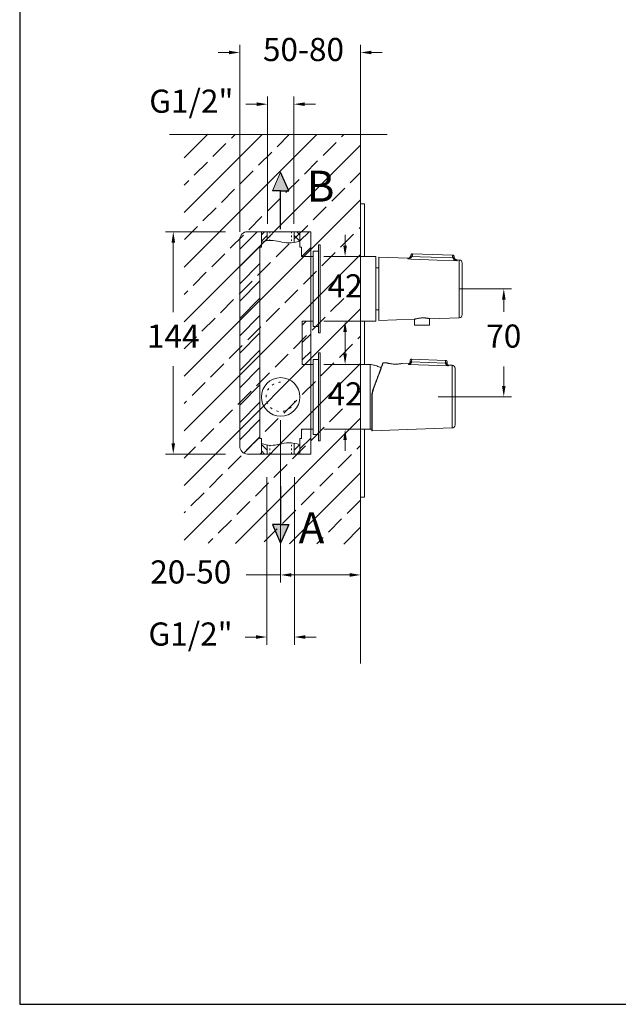
# Model space of a CAD drawing. Units: millimetres. Extents: x 1749 to 1861, y 2075 to 2190.
# Drawn here: x 1749 to 1788, y 2075 to 2139 of the extents above; entities that cross this region are included whole.
import ezdxf

# ---------------------------------------------------------------- set-up
doc = ezdxf.new("R2010")
doc.units = ezdxf.units.MM
doc.linetypes.add('SHORT_DASH', pattern=[3, 0.75, -1.5, 0.75])
for name, color, linetype, lineweight in [('cotas', 253, 'Continuous', 5), ('cuerpo', 7, 'Continuous', 5), ('Lineas finas', 253, 'Continuous', 5)]:
    doc.layers.add(name, color=color, linetype=linetype, lineweight=lineweight)
doc.styles.add('ARIAL', font='arial.ttf')
doc.styles.get("Standard").update_dxf_attribs({"font": 'arial.ttf'})
doc.dimstyles.new('RS (E1.10)', dxfattribs={"dimtxt": 1.5, "dimasz": 0.7, "dimexe": 0.5, "dimexo": 1, "dimgap": 1, "dimtad": 0, "dimtih": 1, "dimtoh": 1, "dimdec": 0, "dimlfac": 10, "dimtxsty": 'ARIAL', "dimcen": 0, "dimclrd": 256, "dimclre": 256, "dimclrt": 256, "dimadec": 0, "dimazin": 0, "dimtfac": 1, "dimtdec": 0, "dimtofl": 0, "dimtmove": 0, "dimatfit": 3, "dimfxl": 1, "dimlwd": -1, "dimlwe": -1, "dimarcsym": 0})

# ---------------------------------------------------------------- blocks, each defined once
blk = doc.blocks.new('*D106')
at = {"layer": 'cotas', "transparency": 16777216}
for p, q in [((1770.419, 2124.37), (1770.419, 2125.07)), ((1771.414, 2123.67), (1769.919, 2123.67)), ((1771.414, 2119.47), (1769.919, 2119.47)), ((1770.419, 2118.77), (1770.419, 2118.07))]:
    blk.add_line(p, q, dxfattribs=at)
for points in [[(1770.302, 2124.37), (1770.535, 2124.37), (1770.419, 2123.67)], [(1770.302, 2118.77), (1770.535, 2118.77), (1770.419, 2119.47)]]:
    blk.add_solid(points, dxfattribs=at)
at = {"layer": 'Defpoints', "color": 0, "transparency": 16777216}
for p in [(1770.419, 2123.67), (1772.414, 2123.67), (1772.414, 2119.47)]:
    blk.add_point(p, dxfattribs=at)
at = {"layer": 'cotas', "transparency": 16777216, "insert": (1770.419, 2121.57), "char_height": 1.5, "attachment_point": 5, "style": 'ARIAL'}
blk.add_mtext('42', dxfattribs=at)
blk = doc.blocks.new('*D107')
at = {"layer": 'cotas', "transparency": 16777216}
for p, q in [((1770.419, 2117.37), (1770.419, 2118.07)), ((1771.327, 2116.67), (1769.919, 2116.67)), ((1771.327, 2112.47), (1769.919, 2112.47)), ((1770.419, 2111.77), (1770.419, 2111.07))]:
    blk.add_line(p, q, dxfattribs=at)
for points in [[(1770.302, 2117.37), (1770.535, 2117.37), (1770.419, 2116.67)], [(1770.302, 2111.77), (1770.535, 2111.77), (1770.419, 2112.47)]]:
    blk.add_solid(points, dxfattribs=at)
at = {"layer": 'Defpoints', "color": 0, "transparency": 16777216}
for p in [(1770.419, 2116.67), (1772.327, 2116.67), (1772.327, 2112.47)]:
    blk.add_point(p, dxfattribs=at)
at = {"layer": 'cotas', "transparency": 16777216, "insert": (1770.419, 2114.57), "char_height": 1.5, "attachment_point": 5, "style": 'ARIAL'}
blk.add_mtext('42', dxfattribs=at)
blk = doc.blocks.new('*D108')
at = {"layer": 'cotas', "linetype": 'Continuous', "transparency": 16777216}
for p, q in [((1765.394, 2125.772), (1765.394, 2134.03)), ((1767.094, 2125.772), (1767.094, 2134.03)), ((1764.694, 2133.53), (1763.994, 2133.53)), ((1767.794, 2133.53), (1768.494, 2133.53))]:
    blk.add_line(p, q, dxfattribs=at)
for points in [[(1764.694, 2133.647), (1764.694, 2133.413), (1765.394, 2133.53)], [(1767.794, 2133.647), (1767.794, 2133.413), (1767.094, 2133.53)]]:
    blk.add_solid(points, dxfattribs=at)
at = {"layer": 'Defpoints', "color": 0, "linetype": 'Continuous', "transparency": 16777216}
for p in [(1767.094, 2133.53), (1765.394, 2124.772), (1767.094, 2124.772)]:
    blk.add_point(p, dxfattribs=at)
at = {"layer": 'cotas', "linetype": 'Continuous', "transparency": 16777216, "insert": (1760.455, 2133.53), "char_height": 1.5, "attachment_point": 5, "style": 'ARIAL'}
blk.add_mtext('G1/2"', dxfattribs=at)
blk = doc.blocks.new('*D109')
at = {"layer": 'cotas', "linetype": 'Continuous', "transparency": 16777216}
for p, q in [((1765.344, 2109.372), (1765.344, 2098.516)), ((1767.144, 2109.372), (1767.144, 2098.516)), ((1764.644, 2099.016), (1763.944, 2099.016)), ((1767.844, 2099.016), (1768.544, 2099.016))]:
    blk.add_line(p, q, dxfattribs=at)
for points in [[(1764.644, 2099.132), (1764.644, 2098.899), (1765.344, 2099.016)], [(1767.844, 2099.132), (1767.844, 2098.899), (1767.144, 2099.016)]]:
    blk.add_solid(points, dxfattribs=at)
at = {"layer": 'Defpoints', "color": 0, "linetype": 'Continuous', "transparency": 16777216}
for p in [(1765.344, 2110.372), (1767.144, 2110.372), (1767.144, 2099.016)]:
    blk.add_point(p, dxfattribs=at)
at = {"layer": 'cotas', "linetype": 'Continuous', "transparency": 16777216, "insert": (1760.405, 2099.016), "char_height": 1.5, "attachment_point": 5, "style": 'ARIAL'}
blk.add_mtext('G1/2"', dxfattribs=at)
blk = doc.blocks.new('*D110')
at = {"layer": 'cotas', "transparency": 16777216}
for p, q in [((1762.669, 2125.27), (1758.786, 2125.27)), ((1759.286, 2124.57), (1759.286, 2120.063)), ((1759.286, 2111.57), (1759.286, 2116.557)), ((1762.669, 2110.87), (1758.786, 2110.87))]:
    blk.add_line(p, q, dxfattribs=at)
for points in [[(1759.17, 2124.57), (1759.403, 2124.57), (1759.286, 2125.27)], [(1759.17, 2111.57), (1759.403, 2111.57), (1759.286, 2110.87)]]:
    blk.add_solid(points, dxfattribs=at)
at = {"layer": 'Defpoints', "color": 0, "transparency": 16777216}
for p in [(1759.286, 2125.27), (1763.669, 2125.27), (1763.669, 2110.87)]:
    blk.add_point(p, dxfattribs=at)
at = {"layer": 'cotas', "transparency": 16777216, "insert": (1759.286, 2118.31), "char_height": 1.5, "attachment_point": 5, "style": 'ARIAL'}
blk.add_mtext('144', dxfattribs=at)
blk = doc.blocks.new('*D111')
at = {"layer": 'cotas', "transparency": 16777216}
for p, q in [((1777.829, 2121.572), (1781.204, 2121.572)), ((1780.704, 2120.872), (1780.704, 2120.081)), ((1780.704, 2115.283), (1780.704, 2116.549)), ((1776.449, 2114.583), (1781.204, 2114.583))]:
    blk.add_line(p, q, dxfattribs=at)
for points in [[(1780.587, 2120.872), (1780.82, 2120.872), (1780.704, 2121.572)], [(1780.587, 2115.283), (1780.82, 2115.283), (1780.704, 2114.583)]]:
    blk.add_solid(points, dxfattribs=at)
at = {"layer": 'Defpoints', "color": 0, "transparency": 16777216}
for p in [(1776.829, 2121.572), (1775.449, 2114.583), (1780.704, 2114.583)]:
    blk.add_point(p, dxfattribs=at)
at = {"layer": 'cotas', "transparency": 16777216, "insert": (1780.704, 2118.315), "char_height": 1.5, "attachment_point": 5, "style": 'ARIAL'}
blk.add_mtext('70', dxfattribs=at)
blk = doc.blocks.new('*D112')
at = {"layer": 'cotas', "transparency": 16777216}
for p, q in [((1766.244, 2113.072), (1766.244, 2102.538)), ((1771.425, 2107.072), (1771.425, 2102.538)), ((1766.244, 2103.038), (1764.019, 2103.038)), ((1770.725, 2103.038), (1766.944, 2103.038))]:
    blk.add_line(p, q, dxfattribs=at)
for points in [[(1766.944, 2103.155), (1766.944, 2102.921), (1766.244, 2103.038)], [(1770.725, 2103.155), (1770.725, 2102.921), (1771.425, 2103.038)]]:
    blk.add_solid(points, dxfattribs=at)
at = {"layer": 'Defpoints', "color": 0, "transparency": 16777216}
for p in [(1766.244, 2114.072), (1771.425, 2108.072), (1771.425, 2103.038)]:
    blk.add_point(p, dxfattribs=at)
at = {"layer": 'cotas', "transparency": 16777216, "insert": (1760.42, 2103.038), "char_height": 1.5, "attachment_point": 5, "style": 'ARIAL'}
blk.add_mtext('20-50', dxfattribs=at)
blk = doc.blocks.new('*D113')
at = {"layer": 'cotas', "linetype": 'Continuous', "transparency": 16777216}
for p, q in [((1763.594, 2125.272), (1763.594, 2137.379)), ((1771.425, 2128.072), (1771.425, 2137.379)), ((1762.894, 2136.879), (1762.194, 2136.879)), ((1772.125, 2136.879), (1772.825, 2136.879))]:
    blk.add_line(p, q, dxfattribs=at)
for points in [[(1762.894, 2136.996), (1762.894, 2136.763), (1763.594, 2136.879)], [(1772.125, 2136.996), (1772.125, 2136.763), (1771.425, 2136.879)]]:
    blk.add_solid(points, dxfattribs=at)
at = {"layer": 'Defpoints', "color": 0, "linetype": 'Continuous', "transparency": 16777216}
for p in [(1771.425, 2136.879), (1771.425, 2127.072), (1763.594, 2124.272)]:
    blk.add_point(p, dxfattribs=at)
at = {"layer": 'cotas', "linetype": 'Continuous', "transparency": 16777216, "insert": (1767.723, 2136.879), "char_height": 1.5, "width": 2.16201, "attachment_point": 5, "style": 'ARIAL'}
blk.add_mtext('50-80', dxfattribs=at)

msp = doc.modelspace()

# ---------------------------------------------------------------- hatches: boundary and pattern name
at = {"true_color": 0xc7c8ca, "transparency": 33554485}
h = msp.add_hatch(dxfattribs=at)
h.set_pattern_fill('JIS_STN_2.5', color=9)
h.set_pattern_definition([(45, (1591.365, 1979.0983), (-1.767767, 1.767767), []), (45, (1593.13, 1979.0983), (-1.767767, 1.767767), [1.2, -0.5])])
h.paths.add_polyline_path([(1771.425, 2131.529), (1759.993, 2131.597), (1759.993, 2105.101), (1771.425, 2105.033)])
h = msp.add_hatch(color=256)
h.dxf.hatch_style = 1
h.paths.add_polyline_path([(1766.244, 2129.137), (1765.724, 2127.921), (1766.244, 2127.921), (1766.764, 2127.921)])
h = msp.add_hatch(color=256)
h.dxf.hatch_style = 1
h.paths.add_polyline_path([(1766.244, 2105.095), (1765.724, 2106.311), (1766.244, 2106.311), (1766.764, 2106.311)])
at = {"layer": 'Lineas finas'}
h = msp.add_hatch(dxfattribs=at)
h.set_pattern_fill('ANSI31', color=256, scale=0.25)
h.set_pattern_definition([(45, (1667.6234, 1887.8585), (-0.561266, 0.561266), [])])
h.paths.add_polyline_path([(1763.594, 2111.37, 0.41411), (1764.094, 2110.87), (1764.997, 2110.87), (1764.997, 2111.87), (1764.894, 2111.87), (1764.894, 2121.57), (1764.894, 2123.668), (1764.897, 2124.27), (1764.997, 2124.27), (1764.997, 2125.27), (1764.094, 2125.27, 0.414317), (1763.594, 2124.77)])
h.paths.add_polyline_path([(1767.591, 2123.668), (1768.194, 2123.668), (1768.194, 2125.27), (1767.49, 2125.27), (1767.49, 2124.27), (1767.591, 2124.27)])
edge = h.paths.add_edge_path()
edge.add_line((1767.49, 2110.87), (1768.194, 2110.87))
edge.add_line((1768.194, 2110.87), (1768.194, 2112.472))
edge.add_line((1768.194, 2112.472), (1767.638, 2112.472))
edge.add_spline(control_points=[(1767.644, 2112.472), (1767.626, 2112.472), (1767.608, 2112.472), (1767.591, 2112.472)], knot_values=[0, 0, 0, 0, 1, 1, 1, 1], degree=3, periodic=0)
edge.add_line((1767.591, 2112.472), (1767.591, 2111.87))
edge.add_line((1767.591, 2111.87), (1767.49, 2111.87))
edge.add_line((1767.49, 2111.87), (1767.49, 2110.87))
h.paths.add_polyline_path([(1767.644, 2116.668), (1768.194, 2116.668), (1768.194, 2119.472), (1767.644, 2119.472)])
at = {"layer": 'Lineas finas', "linetype": 'Continuous'}
h = msp.add_hatch(dxfattribs=at)
h.set_pattern_fill('ANSI31', color=256, scale=2.4, style=0)
h.set_pattern_definition([(45, (1718.87177, 2079.79615), (-0.212132, 0.212132), [])])
edge = h.paths.add_edge_path()
edge.add_spline(control_points=[(1764.894, 2124.545), (1765.037, 2124.608), (1765.189, 2124.658), (1765.344, 2124.686)], knot_values=[0, 0, 0, 0, 4.68546, 4.68546, 4.68546, 4.68546], degree=3, periodic=0)
edge.add_line((1765.373, 2124.691), (1765.373, 2125.27))
edge.add_line((1765.373, 2125.27), (1764.997, 2125.27))
edge.add_line((1764.997, 2125.27), (1764.997, 2124.588))
h = msp.add_hatch(dxfattribs=at)
h.set_pattern_fill('ANSI31', color=256, scale=2.4, style=0)
h.set_pattern_definition([(135, (1813.61565, 2079.79615), (0.212132, 0.212132), [])])
edge = h.paths.add_edge_path()
edge.add_spline(control_points=[(1767.594, 2124.694), (1767.439, 2124.651), (1767.308, 2124.618), (1767.164, 2124.585)], knot_values=[0, 0, 0, 0, 4.68546, 4.68546, 4.68546, 4.68546], degree=3, periodic=0)
edge.add_line((1767.114, 2124.576), (1767.114, 2125.27))
edge.add_line((1767.114, 2125.27), (1767.49, 2125.27))
edge.add_line((1767.49, 2125.27), (1767.49, 2124.694))
h = msp.add_hatch(dxfattribs=at)
h.set_pattern_fill('ANSI31', color=256, scale=2.4, style=0)
h.set_pattern_definition([(315, (1718.87177, 2156.34362), (-0.212132, -0.212132), [])])
edge = h.paths.add_edge_path()
edge.add_spline(control_points=[(1764.894, 2111.595), (1765.037, 2111.532), (1765.189, 2111.482), (1765.344, 2111.454)], knot_values=[0, 0, 0, 0, 4.68546, 4.68546, 4.68546, 4.68546], degree=3, periodic=0)
edge.add_line((1765.373, 2111.454), (1765.373, 2110.87))
edge.add_line((1765.373, 2110.87), (1764.997, 2110.87))
edge.add_line((1764.997, 2110.87), (1764.997, 2111.552))
h = msp.add_hatch(dxfattribs=at)
h.set_pattern_fill('ANSI31', color=256, scale=2.4, style=0)
h.set_pattern_definition([(225, (1813.61565, 2156.34362), (0.212132, -0.212132), [])])
edge = h.paths.add_edge_path()
edge.add_spline(control_points=[(1767.594, 2111.446), (1767.439, 2111.488), (1767.308, 2111.522), (1767.114, 2111.564)], knot_values=[0, 0, 0, 0, 4.68546, 4.68546, 4.68546, 4.68546], degree=3, periodic=0)
edge.add_line((1767.114, 2111.554), (1767.114, 2110.87))
edge.add_line((1767.114, 2110.87), (1767.49, 2110.87))
edge.add_line((1767.49, 2110.87), (1767.49, 2111.446))

# ---------------------------------------------------------------- linework, layer by layer
for p, q in [((1766.764, 2127.921), (1766.244, 2129.137)), ((1766.244, 2127.921), (1765.724, 2127.921)), ((1766.244, 2125.44), (1766.244, 2127.921)), ((1766.244, 2127.921), (1766.764, 2127.921)), ((1766.244, 2108.792), (1766.244, 2106.311)), ((1766.244, 2106.311), (1765.724, 2106.311)), ((1765.724, 2106.311), (1766.244, 2105.095)), ((1766.244, 2106.311), (1766.764, 2106.311)), ((1766.764, 2106.311), (1766.244, 2105.095))]:
    msp.add_line(p, q)
at = {"color": 3}
msp.add_lwpolyline([(1861.196, 2187.013), (1749.332, 2187.013), (1749.332, 2075.226), (1861.196, 2075.226)], close=True, dxfattribs=at)
at = {"layer": 'cotas'}
msp.add_line((1765.724, 2127.921), (1766.244, 2129.137), dxfattribs=at)
at = {"layer": 'cuerpo'}
for p, q in [((1759.034, 2131.563), (1773.152, 2131.563)), ((1771.425, 2131.563), (1771.425, 2097.307)), ((1771.425, 2127.072), (1771.675, 2127.072)), ((1771.425, 2123.67), (1771.425, 2127.072)), ((1771.675, 2127.072), (1771.675, 2123.67)), ((1764.997, 2125.27), (1767.49, 2125.27)), ((1764.997, 2124.27), (1764.997, 2125.27)), ((1765.373, 2125.27), (1765.373, 2124.691)), ((1767.114, 2124.576), (1767.114, 2125.27)), ((1767.49, 2124.27), (1767.49, 2125.27)), ((1764.897, 2124.27), (1764.897, 2123.668)), ((1764.997, 2124.27), (1764.897, 2124.27)), ((1764.897, 2124.27), (1764.897, 2121.661)), ((1764.997, 2124.27), (1764.897, 2124.27)), ((1767.591, 2124.27), (1767.49, 2124.27)), ((1767.591, 2123.668), (1767.591, 2124.27)), ((1768.694, 2124), (1768.344, 2124)), ((1768.344, 2124), (1768.344, 2119.14)), ((1768.794, 2124.42), (1768.694, 2124.42)), ((1768.694, 2124.42), (1768.694, 2118.72)), ((1764.897, 2123.668), (1764.894, 2123.668)), ((1764.894, 2112.472), (1764.894, 2123.668)), ((1768.194, 2123.668), (1767.591, 2123.668)), ((1768.194, 2112.472), (1768.194, 2123.67)), ((1768.314, 2123.67), (1768.194, 2123.67)), ((1768.344, 2123.67), (1768.314, 2123.67)), ((1768.344, 2123.67), (1768.314, 2123.67)), ((1772.414, 2123.67), (1769.044, 2123.67)), ((1772.414, 2119.47), (1772.414, 2123.67)), ((1772.414, 2120.22), (1772.414, 2122.92)), ((1772.609, 2122.92), (1772.414, 2122.92)), ((1764.894, 2111.87), (1764.894, 2121.57)), ((1772.414, 2120.22), (1772.609, 2120.22)), ((1767.644, 2119.472), (1768.194, 2119.472)), ((1767.644, 2119.472), (1767.644, 2116.668)), ((1768.194, 2119.47), (1768.314, 2119.47)), ((1768.314, 2119.47), (1768.344, 2119.47)), ((1768.314, 2119.47), (1768.344, 2119.47)), ((1769.044, 2119.47), (1772.414, 2119.47)), ((1771.425, 2116.67), (1771.425, 2119.47)), ((1771.675, 2119.47), (1771.675, 2116.67)), ((1768.344, 2119.14), (1768.694, 2119.14)), ((1768.694, 2118.72), (1768.794, 2118.72)), ((1768.794, 2117.42), (1768.694, 2117.42)), ((1768.694, 2117.42), (1768.694, 2111.72)), ((1768.694, 2117), (1768.344, 2117)), ((1768.344, 2117), (1768.344, 2112.14)), ((1767.644, 2116.668), (1768.194, 2116.668)), ((1768.344, 2116.67), (1768.194, 2116.67)), ((1772.044, 2116.67), (1769.044, 2116.67)), ((1772.044, 2112.479), (1772.044, 2116.679)), ((1772.044, 2112.47), (1772.044, 2116.67)), ((1767.591, 2111.87), (1767.591, 2112.472)), ((1768.194, 2112.472), (1767.644, 2112.472)), ((1768.194, 2112.472), (1768.344, 2112.47)), ((1769.044, 2112.47), (1772.044, 2112.47)), ((1771.425, 2108.072), (1771.425, 2112.47)), ((1771.675, 2108.072), (1771.675, 2112.47)), ((1764.997, 2111.87), (1764.894, 2111.87)), ((1764.997, 2111.87), (1764.897, 2111.87)), ((1764.997, 2111.87), (1764.997, 2110.87)), ((1764.997, 2111.87), (1764.997, 2110.97)), ((1767.591, 2111.87), (1767.49, 2111.87)), ((1767.49, 2110.87), (1767.49, 2111.87)), ((1768.344, 2112.14), (1768.694, 2112.14)), ((1768.694, 2111.72), (1768.794, 2111.72)), ((1765.373, 2111.449), (1765.373, 2110.87)), ((1767.114, 2110.87), (1767.114, 2111.564)), ((1767.49, 2110.87), (1764.997, 2110.87)), ((1771.675, 2108.072), (1771.425, 2108.072))]:
    msp.add_line(p, q, dxfattribs=at)
at = {"layer": 'cuerpo', "color": 7, "linetype": 'Continuous'}
for p, q in [((1777.388, 2123.75), (1774.789, 2123.841)), ((1774.479, 2123.555), (1772.609, 2123.62)), ((1772.609, 2123.62), (1772.609, 2121.57)), ((1777.816, 2123.438), (1777.677, 2123.443)), ((1778.009, 2123.238), (1778.009, 2121.57)), ((1772.609, 2121.57), (1772.609, 2119.52)), ((1778.009, 2121.57), (1778.009, 2119.902)), ((1772.609, 2119.52), (1774.905, 2119.6)), ((1774.919, 2119.604), (1774.919, 2119.222)), ((1775.899, 2119.222), (1775.899, 2119.639)), ((1775.912, 2119.635), (1777.816, 2119.702)), ((1774.919, 2119.222), (1775.899, 2119.222)), ((1773.124, 2116.771), (1772.885, 2116.78)), ((1774.727, 2116.834), (1776.926, 2116.756)), ((1774.734, 2117.015), (1774.728, 2116.855)), ((1776.932, 2116.938), (1774.734, 2117.015)), ((1776.927, 2116.778), (1776.932, 2116.938)), ((1774.523, 2116.722), (1774.124, 2116.736)), ((1777.12, 2116.574), (1774.521, 2116.667)), ((1777.354, 2116.624), (1777.122, 2116.632)), ((1777.548, 2112.757), (1777.548, 2116.424)), ((1772.168, 2112.376), (1777.354, 2112.557))]:
    msp.add_line(p, q, dxfattribs=at)
at = {"layer": 'cuerpo', "color": 8, "linetype": 'Continuous'}
for p, q in [((1777.816, 2119.702), (1777.816, 2123.438)), ((1777.354, 2112.557), (1777.354, 2116.624)), ((1772.168, 2114.57), (1772.168, 2112.376))]:
    msp.add_line(p, q, dxfattribs=at)
at = {"layer": 'cuerpo'}
for points in [[(1768.794, 2124.42), (1768.794, 2118.72)], [(1768.794, 2117.42), (1768.794, 2111.72)]]:
    msp.add_lwpolyline(points, dxfattribs=at)
at = {"layer": 'cuerpo', "color": 7, "linetype": 'Continuous', "flags": 128}
for points in [[(1777.675, 2123.391), (1777.475, 2123.398), (1776.388, 2123.437), (1774.677, 2123.498), (1774.477, 2123.505)], [(1774.668, 2123.667), (1774.673, 2123.672), (1774.68, 2123.676), (1774.689, 2123.678), (1774.701, 2123.679), (1774.714, 2123.678), (1774.729, 2123.675), (1774.744, 2123.671), (1774.761, 2123.666)], [(1774.761, 2123.666), (1775.283, 2123.648), (1777.404, 2123.572)], [(1777.404, 2123.572), (1777.421, 2123.577), (1777.437, 2123.58), (1777.452, 2123.581), (1777.465, 2123.581), (1777.476, 2123.58), (1777.486, 2123.577), (1777.493, 2123.573), (1777.497, 2123.567)], [(1774.727, 2116.834), (1774.708, 2116.835), (1774.689, 2116.834), (1774.672, 2116.832), (1774.657, 2116.829), (1774.645, 2116.824), (1774.635, 2116.819), (1774.629, 2116.812), (1774.626, 2116.805)], [(1774.728, 2116.855), (1774.709, 2116.855), (1774.69, 2116.853), (1774.672, 2116.849), (1774.657, 2116.844), (1774.644, 2116.837), (1774.635, 2116.829), (1774.629, 2116.821), (1774.627, 2116.812)], [(1776.927, 2116.778), (1776.946, 2116.776), (1776.965, 2116.773), (1776.982, 2116.768), (1776.997, 2116.762), (1777.009, 2116.754), (1777.018, 2116.746), (1777.023, 2116.737), (1777.025, 2116.728)], [(1777.025, 2116.72), (1777.023, 2116.728), (1777.017, 2116.735), (1777.008, 2116.741), (1776.996, 2116.746), (1776.981, 2116.751), (1776.964, 2116.754), (1776.946, 2116.756), (1776.926, 2116.756)]]:
    msp.add_lwpolyline(points, dxfattribs=at)
at = {"layer": 'cuerpo', "color": 7, "linetype": 'Continuous'}
for centre, radius, start, end in [((1774.486, 2123.754), 0.2, 268.02877, 358), ((1777.684, 2123.643), 0.2, 178, 268.02903), ((1777.809, 2123.238), 0.2, 0, 88), ((1777.809, 2119.902), 0.2, 272, 0), ((1777.348, 2116.424), 0.2, 0, 88), ((1772.249, 2115.07), 0.0247, 59.42887, 106.16731), ((1772.163, 2115.131), 0.562, 268.42828, 270.54004), ((1772.168, 2112.396), 0.02, 180, 272), ((1777.348, 2112.757), 0.2, 272, 0)]:
    msp.add_arc(centre, radius, start, end, dxfattribs=at)
at = {"layer": 'cuerpo'}
for centre, radius, start, end in [((1766.244, 2121.57), 1.35, 176.13576, 180), ((1766.244, 2114.57), 1.25, 90, 270), ((1766.244, 2114.57), 1.25, 270, 90)]:
    msp.add_arc(centre, radius, start, end, dxfattribs=at)
for points, knots in [([(1764.997, 2124.588), (1765.19, 2124.662), (1765.788, 2124.799), (1766.618, 2124.447), (1767.245, 2124.598), (1767.49, 2124.665)], [0.111317, 0.111317, 0.111317, 0.111317, 0.72766, 1.892823, 2.63957, 2.63957, 2.63957, 2.63957]), ([(1764.997, 2111.552), (1765.19, 2111.478), (1765.788, 2111.34), (1766.618, 2111.693), (1767.245, 2111.542), (1767.49, 2111.474)], [0.11132, 0.11132, 0.11132, 0.11132, 0.72766, 1.892823, 2.639564, 2.639564, 2.639564, 2.639564])]:
    msp.add_open_spline(points, degree=3, knots=knots, dxfattribs=at)
at = {"layer": 'cuerpo', "color": 7, "linetype": 'Continuous'}
for points, knots in [([(1774.789, 2123.841), (1774.776, 2123.842), (1774.763, 2123.84), (1774.739, 2123.83), (1774.727, 2123.823), (1774.708, 2123.805), (1774.701, 2123.795), (1774.69, 2123.771), (1774.686, 2123.758), (1774.686, 2123.745)], [0, 0, 0, 0, 0.25, 0.25, 0.5, 0.5, 0.75, 0.75, 1, 1, 1, 1]), ([(1774.789, 2123.841), (1774.789, 2123.838), (1774.789, 2123.831), (1774.788, 2123.812), (1774.787, 2123.799), (1774.783, 2123.768), (1774.78, 2123.75), (1774.773, 2123.71), (1774.767, 2123.689), (1774.761, 2123.666)], [0, 0, 0, 0, 0.25, 0.25, 0.5, 0.5, 0.75, 0.75, 1, 1, 1, 1]), ([(1774.668, 2123.667), (1774.657, 2123.641), (1774.643, 2123.621), (1774.613, 2123.585), (1774.596, 2123.571), (1774.563, 2123.546), (1774.546, 2123.535), (1774.52, 2123.522), (1774.512, 2123.518), (1774.494, 2123.511), (1774.486, 2123.508), (1774.477, 2123.505)], [0, 0, 0, 0, 0.25, 0.25, 0.5, 0.5, 0.75, 0.75, 0.875, 0.875, 1, 1, 1, 1]), ([(1774.761, 2123.666), (1774.745, 2123.639), (1774.725, 2123.617), (1774.681, 2123.58), (1774.657, 2123.565), (1774.607, 2123.54), (1774.582, 2123.53), (1774.543, 2123.518), (1774.53, 2123.515), (1774.503, 2123.509), (1774.49, 2123.507), (1774.477, 2123.505)], [0, 0, 0, 0, 0.25, 0.25, 0.5, 0.5, 0.75, 0.75, 0.875, 0.875, 1, 1, 1, 1]), ([(1774.668, 2123.667), (1774.673, 2123.678), (1774.676, 2123.688), (1774.681, 2123.706), (1774.682, 2123.713), (1774.684, 2123.726), (1774.685, 2123.732), (1774.686, 2123.74), (1774.686, 2123.743), (1774.686, 2123.745)], [0, 0, 0, 0, 0.25, 0.25, 0.5, 0.5, 0.75, 0.75, 1, 1, 1, 1]), ([(1777.404, 2123.572), (1777.399, 2123.596), (1777.395, 2123.618), (1777.39, 2123.658), (1777.389, 2123.676), (1777.387, 2123.708), (1777.387, 2123.721), (1777.387, 2123.74), (1777.388, 2123.747), (1777.388, 2123.75)], [0, 0, 0, 0, 0.25, 0.25, 0.5, 0.5, 0.75, 0.75, 1, 1, 1, 1]), ([(1777.388, 2123.75), (1777.401, 2123.75), (1777.414, 2123.747), (1777.438, 2123.736), (1777.448, 2123.728), (1777.466, 2123.709), (1777.473, 2123.698), (1777.482, 2123.673), (1777.484, 2123.66), (1777.484, 2123.647)], [0, 0, 0, 0, 0.25, 0.25, 0.5, 0.5, 0.75, 0.75, 1, 1, 1, 1]), ([(1777.404, 2123.572), (1777.418, 2123.544), (1777.436, 2123.521), (1777.478, 2123.481), (1777.501, 2123.464), (1777.548, 2123.435), (1777.573, 2123.424), (1777.611, 2123.409), (1777.624, 2123.404), (1777.649, 2123.397), (1777.662, 2123.393), (1777.675, 2123.391)], [0, 0, 0, 0, 0.25, 0.25, 0.5, 0.5, 0.75, 0.75, 0.875, 0.875, 1, 1, 1, 1]), ([(1777.484, 2123.647), (1777.484, 2123.645), (1777.484, 2123.642), (1777.484, 2123.634), (1777.484, 2123.628), (1777.486, 2123.615), (1777.487, 2123.607), (1777.49, 2123.589), (1777.493, 2123.579), (1777.497, 2123.567)], [0, 0, 0, 0, 0.25, 0.25, 0.5, 0.5, 0.75, 0.75, 1, 1, 1, 1]), ([(1777.497, 2123.567), (1777.506, 2123.541), (1777.518, 2123.52), (1777.546, 2123.482), (1777.561, 2123.466), (1777.593, 2123.439), (1777.609, 2123.427), (1777.633, 2123.412), (1777.642, 2123.407), (1777.658, 2123.398), (1777.667, 2123.394), (1777.675, 2123.391)], [0, 0, 0, 0, 0.25, 0.25, 0.5, 0.5, 0.75, 0.75, 0.875, 0.875, 1, 1, 1, 1]), ([(1774.905, 2119.6), (1774.905, 2119.6), (1774.903, 2119.6), (1774.914, 2119.603), (1774.937, 2119.61), (1774.974, 2119.619), (1775.022, 2119.631), (1775.082, 2119.645), (1775.151, 2119.658), (1775.229, 2119.67), (1775.311, 2119.679), (1775.397, 2119.684), (1775.481, 2119.686), (1775.563, 2119.684), (1775.64, 2119.679), (1775.711, 2119.671), (1775.773, 2119.662), (1775.827, 2119.653), (1775.869, 2119.645), (1775.898, 2119.639), (1775.913, 2119.635), (1775.912, 2119.636), (1775.912, 2119.636)], [0, 0, 0, 0, 0.01724, 0.068057, 0.120335, 0.171474, 0.224, 0.276932, 0.33134, 0.385224, 0.44074, 0.493356, 0.547592, 0.59869, 0.651252, 0.702751, 0.755665, 0.808566, 0.862986, 0.916065, 0.97075, 1, 1, 1, 1]), ([(1772.885, 2116.78), (1772.885, 2116.779), (1772.885, 2116.779), (1772.884, 2116.778), (1772.883, 2116.775), (1772.882, 2116.772), (1772.88, 2116.767), (1772.878, 2116.762), (1772.876, 2116.755), (1772.873, 2116.748), (1772.87, 2116.739), (1772.867, 2116.73), (1772.863, 2116.72), (1772.858, 2116.708), (1772.854, 2116.696), (1772.849, 2116.682), (1772.844, 2116.668), (1772.833, 2116.638), (1772.813, 2116.586), (1772.783, 2116.503), (1772.747, 2116.405), (1772.693, 2116.26), (1772.615, 2116.048), (1772.526, 2115.807), (1772.448, 2115.595), (1772.398, 2115.462), (1772.358, 2115.352), (1772.327, 2115.269), (1772.295, 2115.182), (1772.273, 2115.122), (1772.261, 2115.091)], [0, 0, 0, 0, 0.015452, 0.030923, 0.046414, 0.061926, 0.077461, 0.093019, 0.108601, 0.124209, 0.139843, 0.155504, 0.171194, 0.186913, 0.202662, 0.218443, 0.234256, 0.250103, 0.310761, 0.372625, 0.435744, 0.500168, 0.620662, 0.749959, 0.810564, 0.874535, 0.904007, 0.93474, 0.966737, 1, 1, 1, 1]), ([(1772.885, 2116.78), (1772.883, 2116.779), (1772.879, 2116.779), (1772.873, 2116.776), (1772.868, 2116.772), (1772.866, 2116.768), (1772.865, 2116.767)], [0, 0, 0, 0, 0.243807, 0.5, 0.756193, 1, 1, 1, 1]), ([(1774.521, 2116.667), (1774.544, 2116.671), (1774.566, 2116.678), (1774.608, 2116.694), (1774.629, 2116.705), (1774.668, 2116.732), (1774.686, 2116.748), (1774.714, 2116.787), (1774.724, 2116.809), (1774.727, 2116.834)], [0, 0, 0, 0, 0.25, 0.25, 0.5, 0.5, 0.75, 0.75, 1, 1, 1, 1]), ([(1774.626, 2116.805), (1774.624, 2116.787), (1774.619, 2116.772), (1774.605, 2116.743), (1774.596, 2116.73), (1774.576, 2116.708), (1774.566, 2116.698), (1774.544, 2116.681), (1774.533, 2116.674), (1774.521, 2116.667)], [0, 0, 0, 0, 0.25, 0.25, 0.5, 0.5, 0.75, 0.75, 1, 1, 1, 1]), ([(1774.627, 2116.819), (1774.625, 2116.806), (1774.622, 2116.787), (1774.609, 2116.764), (1774.596, 2116.749), (1774.579, 2116.736), (1774.555, 2116.725), (1774.536, 2116.723), (1774.523, 2116.722)], [0, 0, 0, 0, 0.23945, 0.368353, 0.499993, 0.631634, 0.76054, 1, 1, 1, 1]), ([(1774.627, 2116.812), (1774.627, 2116.816), (1774.627, 2116.824), (1774.627, 2116.835), (1774.628, 2116.845), (1774.628, 2116.859), (1774.629, 2116.874), (1774.629, 2116.89), (1774.63, 2116.903), (1774.63, 2116.912), (1774.63, 2116.918), (1774.63, 2116.918), (1774.63, 2116.919)], [0, 0, 0, 0, 0.061458, 0.122679, 0.183931, 0.245485, 0.372653, 0.500066, 0.627234, 0.754647, 0.87726, 1, 1, 1, 1]), ([(1774.63, 2116.919), (1774.631, 2116.922), (1774.631, 2116.929), (1774.633, 2116.94), (1774.636, 2116.95), (1774.641, 2116.961), (1774.647, 2116.971), (1774.654, 2116.98), (1774.662, 2116.989), (1774.672, 2116.997), (1774.682, 2117.003), (1774.694, 2117.009), (1774.707, 2117.013), (1774.72, 2117.015), (1774.729, 2117.015), (1774.734, 2117.015)], [0, 0, 0, 0, 0.066201, 0.13419, 0.203966, 0.275529, 0.348879, 0.424016, 0.50094, 0.579651, 0.660148, 0.742432, 0.826502, 0.912358, 1, 1, 1, 1]), ([(1774.728, 2116.855), (1774.728, 2116.851), (1774.728, 2116.844), (1774.727, 2116.837), (1774.727, 2116.834)], [0, 0, 0, 0, 0.505378, 1, 1, 1, 1]), ([(1777.029, 2116.835), (1777.029, 2116.838), (1777.029, 2116.845), (1777.027, 2116.856), (1777.025, 2116.867), (1777.021, 2116.877), (1777.016, 2116.888), (1777.01, 2116.898), (1777.002, 2116.907), (1776.993, 2116.916), (1776.983, 2116.923), (1776.971, 2116.929), (1776.959, 2116.934), (1776.946, 2116.937), (1776.937, 2116.938), (1776.932, 2116.938)], [0, 0, 0, 0, 0.066201, 0.13419, 0.203966, 0.275529, 0.348879, 0.424016, 0.50094, 0.579651, 0.660148, 0.742432, 0.826502, 0.912358, 1, 1, 1, 1]), ([(1777.029, 2116.835), (1777.029, 2116.835), (1777.029, 2116.835), (1777.029, 2116.833), (1777.029, 2116.831), (1777.029, 2116.827), (1777.028, 2116.819), (1777.028, 2116.806), (1777.027, 2116.79), (1777.027, 2116.772), (1777.026, 2116.751), (1777.025, 2116.736), (1777.025, 2116.728)], [0, 0, 0, 0, 0.061455, 0.122672, 0.18392, 0.24547, 0.372645, 0.500066, 0.627242, 0.754662, 0.877268, 1, 1, 1, 1]), ([(1772.865, 2116.767), (1772.865, 2116.767), (1772.85, 2116.726), (1772.791, 2116.567), (1772.747, 2116.449), (1772.635, 2116.148), (1772.567, 2115.966), (1772.415, 2115.557), (1772.33, 2115.33), (1772.242, 2115.094)], [0, 0, 0, 0, 0.25, 0.25, 0.5, 0.5, 0.75, 0.75, 1, 1, 1, 1]), ([(1774.124, 2116.736), (1774.124, 2116.736), (1774.12, 2116.736), (1774.107, 2116.733), (1774.098, 2116.731), (1774.072, 2116.727), (1774.057, 2116.724), (1774.02, 2116.718), (1773.999, 2116.715), (1773.953, 2116.709), (1773.928, 2116.706), (1773.873, 2116.701), (1773.844, 2116.699), (1773.799, 2116.696), (1773.784, 2116.696), (1773.752, 2116.695), (1773.736, 2116.694), (1773.688, 2116.694), (1773.655, 2116.694), (1773.59, 2116.696), (1773.556, 2116.698), (1773.492, 2116.704), (1773.461, 2116.707), (1773.401, 2116.715), (1773.372, 2116.719), (1773.318, 2116.728), (1773.293, 2116.733), (1773.247, 2116.742), (1773.226, 2116.746), (1773.19, 2116.755), (1773.175, 2116.758), (1773.15, 2116.765), (1773.14, 2116.767), (1773.128, 2116.77), (1773.124, 2116.771), (1773.124, 2116.771)], [0, 0, 0, 0, 0.0625, 0.0625, 0.125, 0.125, 0.1875, 0.1875, 0.25, 0.25, 0.3125, 0.3125, 0.375, 0.375, 0.40625, 0.40625, 0.4375, 0.4375, 0.5, 0.5, 0.5625, 0.5625, 0.625, 0.625, 0.6875, 0.6875, 0.75, 0.75, 0.8125, 0.8125, 0.875, 0.875, 0.9375, 0.9375, 1, 1, 1, 1]), ([(1774.521, 2116.667), (1774.521, 2116.671), (1774.522, 2116.677), (1774.522, 2116.686), (1774.522, 2116.693), (1774.523, 2116.7), (1774.523, 2116.706), (1774.523, 2116.711), (1774.523, 2116.715), (1774.523, 2116.718), (1774.523, 2116.721), (1774.523, 2116.722), (1774.523, 2116.722), (1774.523, 2116.722)], [0, 0, 0, 0, 0.09127, 0.182467, 0.273591, 0.364644, 0.455625, 0.546533, 0.63737, 0.728135, 0.818828, 0.90945, 1, 1, 1, 1]), ([(1776.926, 2116.756), (1776.927, 2116.743), (1776.93, 2116.732), (1776.938, 2116.709), (1776.943, 2116.698), (1776.962, 2116.668), (1776.978, 2116.65), (1777.015, 2116.621), (1777.034, 2116.609), (1777.076, 2116.588), (1777.098, 2116.58), (1777.12, 2116.574)], [0, 0, 0, 0, 0.125, 0.125, 0.25, 0.25, 0.5, 0.5, 0.75, 0.75, 1, 1, 1, 1]), ([(1777.122, 2116.632), (1777.109, 2116.633), (1777.09, 2116.636), (1777.067, 2116.649), (1777.052, 2116.663), (1777.039, 2116.679), (1777.028, 2116.703), (1777.026, 2116.722), (1777.025, 2116.735)], [0, 0, 0, 0, 0.239461, 0.368367, 0.500008, 0.631648, 0.760551, 1, 1, 1, 1]), ([(1777.12, 2116.574), (1777.109, 2116.582), (1777.098, 2116.59), (1777.078, 2116.61), (1777.068, 2116.62), (1777.05, 2116.644), (1777.042, 2116.657), (1777.033, 2116.679), (1777.03, 2116.687), (1777.026, 2116.703), (1777.025, 2116.712), (1777.025, 2116.72)], [0, 0, 0, 0, 0.25, 0.25, 0.5, 0.5, 0.75, 0.75, 0.875, 0.875, 1, 1, 1, 1]), ([(1777.122, 2116.632), (1777.122, 2116.632), (1777.122, 2116.631), (1777.122, 2116.63), (1777.122, 2116.628), (1777.122, 2116.624), (1777.121, 2116.62), (1777.121, 2116.615), (1777.121, 2116.609), (1777.121, 2116.602), (1777.12, 2116.594), (1777.12, 2116.585), (1777.12, 2116.578), (1777.12, 2116.574)], [0, 0, 0, 0, 0.090519, 0.181116, 0.271791, 0.362544, 0.453374, 0.544283, 0.635269, 0.726334, 0.817478, 0.9087, 1, 1, 1, 1]), ([(1772.242, 2115.094), (1772.211, 2115.011), (1772.187, 2114.925), (1772.156, 2114.75), (1772.148, 2114.661), (1772.148, 2114.57)], [0, 0, 0, 0, 0.5, 0.5, 1, 1, 1, 1]), ([(1772.261, 2115.091), (1772.257, 2115.08), (1772.249, 2115.058), (1772.238, 2115.024), (1772.228, 2114.99), (1772.218, 2114.955), (1772.21, 2114.921), (1772.202, 2114.886), (1772.195, 2114.852), (1772.188, 2114.817), (1772.183, 2114.782), (1772.178, 2114.747), (1772.175, 2114.711), (1772.172, 2114.676), (1772.17, 2114.641), (1772.168, 2114.605), (1772.168, 2114.582), (1772.168, 2114.57)], [0, 0, 0, 0, 0.068296, 0.136214, 0.203785, 0.271042, 0.33802, 0.404751, 0.471271, 0.537614, 0.603814, 0.669908, 0.735929, 0.801913, 0.867896, 0.933913, 1, 1, 1, 1]), ([(1772.148, 2114.57), (1772.148, 2113.992), (1772.148, 2113.439), (1772.148, 2112.624), (1772.148, 2112.396), (1772.148, 2112.396)], [0, 0, 0, 0, 0.5, 0.5, 1, 1, 1, 1])]:
    msp.add_open_spline(points, degree=3, knots=knots, dxfattribs=at)
at = {"layer": 'cuerpo', "color": 8, "linetype": 'Continuous'}
for points, knots in [([(1774.477, 2123.505), (1774.478, 2123.518), (1774.479, 2123.543), (1774.479, 2123.555), (1774.479, 2123.554), (1774.479, 2123.554)], [0, 0, 0, 0, 0.449484, 0.90362, 1, 1, 1, 1]), ([(1777.677, 2123.442), (1777.677, 2123.442), (1777.677, 2123.442), (1777.677, 2123.433), (1777.676, 2123.417), (1777.675, 2123.399), (1777.675, 2123.391)], [0, 0, 0, 0, 0.178687, 0.449401, 0.724701, 1, 1, 1, 1])]:
    msp.add_open_spline(points, degree=3, knots=knots, dxfattribs=at)
at = {"layer": 'cuerpo', "color": 7, "linetype": 'Continuous'}
for points in [[(1774.627, 2116.812), (1774.626, 2116.81), (1774.626, 2116.807), (1774.626, 2116.805)], [(1776.927, 2116.778), (1776.927, 2116.771), (1776.926, 2116.763), (1776.926, 2116.756)], [(1777.025, 2116.72), (1777.025, 2116.723), (1777.025, 2116.725), (1777.025, 2116.728)]]:
    msp.add_open_spline(points, degree=3, dxfattribs=at)
at = {"layer": 'cuerpo', "linetype": 'Continuous'}
msp.add_open_spline([(1772.752, 2116.462), (1772.706, 2116.483), (1772.568, 2116.541), (1772.334, 2116.622), (1772.14, 2116.66), (1772.044, 2116.679)], degree=3, knots=[0.2891083, 0.2891083, 0.2891083, 0.2891083, 0.433498, 0.7175739, 1, 1, 1, 1], dxfattribs=at)
at = {"layer": 'cuerpo'}
msp.add_open_spline([(1767.591, 2112.472), (1767.608, 2112.472), (1767.626, 2112.472), (1767.644, 2112.472)], degree=3, dxfattribs=at)
at = {"layer": 'cuerpo', "linetype": 'Continuous'}
msp.add_open_spline([(1772.044, 2112.468), (1772.078, 2112.475), (1772.113, 2112.481), (1772.148, 2112.488)], degree=3, dxfattribs=at)
at = {"layer": 'Lineas finas'}
for p, q in [((1764.997, 2125.27), (1764.094, 2125.27)), ((1767.49, 2125.27), (1768.194, 2125.27)), ((1768.194, 2125.27), (1768.194, 2123.668)), ((1763.594, 2111.37), (1763.594, 2124.77)), ((1768.194, 2110.87), (1768.194, 2112.472)), ((1764.094, 2110.87), (1764.997, 2110.87)), ((1768.194, 2110.87), (1767.49, 2110.87))]:
    msp.add_line(p, q, dxfattribs=at)
at = {"layer": 'Lineas finas', "linetype": 'SHORT_DASH', "ltscale": 0.1}
for p, q in [((1765.544, 2125.27), (1765.544, 2124.709)), ((1766.944, 2125.27), (1766.944, 2124.552)), ((1765.544, 2110.87), (1765.544, 2111.431)), ((1766.944, 2110.87), (1766.944, 2111.588))]:
    msp.add_line(p, q, dxfattribs=at)
at = {"layer": 'Lineas finas'}
for centre, start, end in [((1764.094, 2124.77), 90, 180), ((1764.094, 2111.37), 180, 270)]:
    msp.add_arc(centre, 0.5, start, end, dxfattribs=at)
at = {"layer": 'Lineas finas', "linetype": 'SHORT_DASH', "ltscale": 0.2}
msp.add_arc((1766.244, 2114.57), 0.95, 90, 359.30888, dxfattribs=at)

# ---------------------------------------------------------------- texts
at = {"char_height": 2, "attachment_point": 1}
for s, insert in [('B', (1767.939, 2129.22)), ('A', (1767.41, 2107.095))]:
    msp.add_mtext_dynamic_manual_height_columns(s, width=1.27538, gutter_width=12.5, heights=[0], dxfattribs=dict(at, insert=insert))

# ---------------------------------------------------------------- dimensions: what is measured, and where the dimension line sits
at = {"layer": 'cotas', "linetype": 'Continuous'}
for base, p1, p2, text, picture, middle in [((1771.425, 2136.879), (1763.594, 2124.272), (1771.425, 2127.072), '50-80', '*D113', (1767.723, 2136.879)), ((1767.094, 2133.53), (1765.394, 2124.772), (1767.094, 2124.772), 'G1/2"', '*D108', (1760.455, 2133.53)), ((1767.144, 2099.016), (1765.344, 2110.372), (1767.144, 2110.372), 'G1/2"', '*D109', (1760.405, 2099.016))]:
    dim = msp.add_linear_dim(base=base, p1=p1, p2=p2, text=text, dimstyle='RS (E1.10)', dxfattribs=at)
    dim.commit()
    dim.dimension.update_dxf_attribs({"geometry": picture, "text_midpoint": middle, "dimtype": 160})
at = {"layer": 'cotas'}
for base, p1, p2, picture, middle in [((1759.286, 2125.27), (1763.669, 2110.87), (1763.669, 2125.27), '*D110', (1759.286, 2118.31)), ((1770.419, 2123.67), (1772.414, 2119.47), (1772.414, 2123.67), '*D106', (1770.419, 2121.57)), ((1780.704, 2114.583), (1776.829, 2121.572), (1775.449, 2114.583), '*D111', (1780.704, 2118.315)), ((1770.419, 2116.67), (1772.327, 2112.47), (1772.327, 2116.67), '*D107', (1770.419, 2114.57))]:
    dim = msp.add_linear_dim(base=base, p1=p1, p2=p2, angle=90, dimstyle='RS (E1.10)', dxfattribs=at)
    dim.commit()
    dim.dimension.update_dxf_attribs({"geometry": picture, "text_midpoint": middle, "dimtype": 160})
dim = msp.add_linear_dim(base=(1771.425, 2103.038), p1=(1766.244, 2114.072), p2=(1771.425, 2108.072), text='20-50', dimstyle='RS (E1.10)', dxfattribs=at)
dim.commit()
dim.dimension.update_dxf_attribs({"geometry": '*D112', "text_midpoint": (1760.42, 2103.038), "dimtype": 160})

doc.saveas('drawing.dxf')
